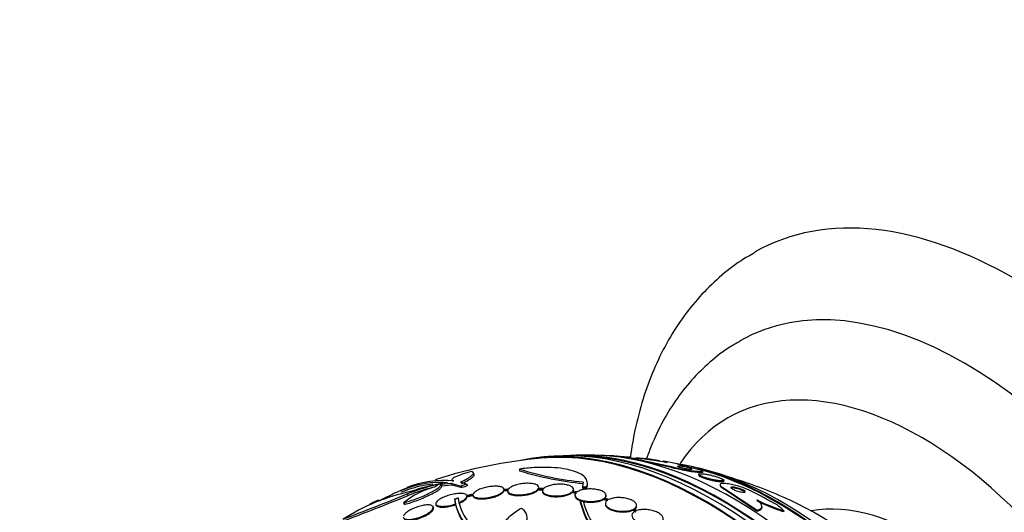
# Model space of a CAD drawing. Units: millimetres. Extents: x 0 to 835, y 0 to 1165.
# Drawn here: x 167 to 223, y 356 to 384 of the extents above; entities that cross this region are included whole.
import ezdxf
from ezdxf import colors
from ezdxf.entities.mleader import LeaderData, LeaderLine
from ezdxf.math import Vec2, Vec3

# ---------------------------------------------------------------- set-up
doc = ezdxf.new("R2010")
doc.units = ezdxf.units.MM
doc.layers.add('DV7_Défaut', color=7, linetype='Continuous')
doc.layers.add('Défaut', color=7, linetype='Continuous')

# ---------------------------------------------------------------- blocks, each defined once
blk = doc.blocks.new('_DOT')
at = {"color": 0}
blk.add_line((0, 0), (-1, 0), dxfattribs=at)
at = {"color": 0, "const_width": 0.333}
blk.add_lwpolyline([(-0.1665, 0, 1), (0.1665, 0, 1)], format="xyb", close=True, dxfattribs=at)
blk = doc.blocks.new('SE6')
at = {"layer": 'DV7_Défaut', "color": 7, "linetype": 'Continuous'}
for p, q in [((200.184, 358.99), (200.184, 358.989)), ((201.047, 358.919), (201.035, 358.955)), ((201.081, 358.944), (201.09, 358.913)), ((201.93, 358.831), (201.936, 358.785)), ((204.275, 358.337), (201.93, 358.831)), ((195.493, 358.201), (195.493, 358.111)), ((204.28, 358.289), (202.61, 358.64)), ((204.275, 358.337), (204.28, 358.289)), ((204.601, 358.514), (205.8, 358.197)), ((191.594, 357.568), (191.646, 357.478)), ((192.876, 357.921), (192.823, 358.012)), ((205.841, 357.897), (205.846, 357.848)), ((206.071, 358.03), (206.066, 358.08)), ((207.294, 357.515), (207.289, 357.563)), ((190.959, 357.336), (191.537, 357.394)), ((190.959, 357.336), (191.011, 357.246)), ((191.011, 357.246), (191.59, 357.303)), ((191.537, 357.394), (191.59, 357.303)), ((191.537, 357.394), (192.133, 357.226)), ((191.59, 357.303), (192.186, 357.133)), ((192.436, 357.336), (192.09, 357.448)), ((192.133, 357.226), (192.186, 357.133)), ((192.436, 357.336), (192.49, 357.244)), ((194.596, 356.983), (194.823, 357.003)), ((194.845, 357.04), (194.604, 357.019)), ((194.604, 356.981), (194.604, 357.024)), ((196.579, 357.058), (196.579, 357.016)), ((196.579, 357.058), (196.854, 357.05)), ((196.579, 357.016), (196.854, 357.008)), ((196.889, 357.087), (196.601, 357.095)), ((196.612, 357.104), (196.612, 357.146)), ((198.614, 356.994), (198.614, 357.036)), ((199.176, 357.458), (199.138, 357.19)), ((199.138, 357.19), (199.138, 357.105)), ((199.369, 357.175), (199.369, 357.091)), ((199.418, 357.296), (199.418, 357.38)), ((207.077, 357.29), (207.082, 357.242)), ((207.355, 357.069), (207.36, 357.02)), ((207.355, 357.069), (209.211, 355.832)), ((207.36, 357.02), (209.216, 355.782)), ((189.017, 356.768), (189.068, 356.679)), ((191.76, 356.481), (191.76, 356.437)), ((191.76, 356.437), (191.799, 356.192)), ((192.812, 356.757), (192.451, 356.683)), ((192.459, 356.651), (192.804, 356.722)), ((192.459, 356.607), (192.804, 356.678)), ((192.804, 356.716), (192.804, 356.672)), ((194.596, 356.983), (194.596, 356.94)), ((194.596, 356.94), (194.823, 356.96)), ((194.812, 356.953), (194.812, 356.91)), ((196.814, 356.95), (196.814, 356.907)), ((198.536, 356.895), (198.536, 356.853)), ((198.536, 356.895), (198.778, 356.857)), ((198.536, 356.853), (198.778, 356.815)), ((198.826, 356.892), (198.572, 356.932)), ((198.693, 356.704), (198.693, 356.662)), ((200.354, 356.499), (200.354, 356.457)), ((200.354, 356.499), (200.601, 356.424)), ((200.354, 356.457), (200.601, 356.383)), ((200.661, 356.456), (200.403, 356.534)), ((200.493, 356.65), (200.493, 356.691)), ((188.805, 356.253), (188.857, 356.164)), ((190.525, 356.001), (190.498, 356.048)), ((190.659, 356.212), (190.659, 356.166)), ((191.799, 356.148), (191.799, 356.192)), ((199.001, 356.387), (199.001, 356.304)), ((200.452, 356.217), (200.452, 356.175)), ((202.036, 355.87), (202.036, 355.828)), ((202.036, 355.87), (202.212, 355.786)), ((202.282, 355.813), (202.097, 355.901)), ((202.252, 356.071), (202.252, 356.113)), ((209.494, 356.03), (209.488, 356.08)), ((202.036, 355.828), (202.212, 355.745)), ((209.211, 355.832), (209.216, 355.782))]:
    blk.add_line(p, q, dxfattribs=at)
for centre, radius, start, end in [((199.352, 330.454), 28.5, 95.2291, 107.8449), ((199.352, 330.454), 28.55, 93.5036, 95.2754), ((199.352, 330.454), 28.55, 89.0173, 91.8436), ((199.352, 330.454), 28.55, 86.645, 88.2484), ((199.352, 330.454), 28.5, 84.9858, 86.0474), ((201.104, 343.963), 14.891, 78.6912, 86.8193), ((199.352, 330.454), 28.55, 82.6805, 84.2127), ((200.838, 375.192), 17.811, 252.5363, 264.6467), ((199.352, 330.454), 28.55, 76.6564, 78.3236), ((200.861, 375.334), 18.04, 252.6888, 264.6421), ((199.352, 330.454), 28.5, 66.49, 73.1572), ((199.352, 330.454), 28.6, 111.2982, 112.081), ((191.765, 352.697), 4.627, 104.1926, 129.7709), ((191.177, 351.613), 5.937, 84.9662, 111.5636), ((192.742, 347.668), 9.832, 101.0002, 112.2629), ((192.776, 347.607), 9.8, 103.5826, 112.2342), ((192.78, 346.892), 10.63, 97.7709, 109.6621), ((196.447, 347.495), 11.3, 119.5981, 120.9785), ((191.572, 345.53), 11.617, 101.7664, 122.5745), ((133.622, 492.785), 146.865, 290.60919, 292.15901), ((132.495, 495.927), 150.301, 290.59632, 292.11083), ((172.005, 285.678), 80.227, 61.43462, 62.63675), ((215.08, 368.653), 13.569, 244.3246, 251.532), ((199.352, 330.454), 28.6, 115.3041, 115.9659), ((193.574, 342.277), 15.438, 114.4174, 115.8317), ((196.249, 337.721), 20.702, 115.4123, 116.0192), ((196.044, 357.39), 4.423, 196.3089, 228.6752), ((203.757, 357.569), 4.901, 193.9622, 217.0327), ((203.756, 357.488), 4.9, 193.9837, 217.0424), ((215.053, 368.504), 13.466, 244.2666, 251.0861)]:
    blk.add_arc(centre, radius, start, end, dxfattribs=at)
for centre, major_axis, ratio, start_param, end_param in [((224.036, 344.706), (-15, 25.981), 0.57735, 3.141287, 6.281463), ((221.207, 343.073), (-13, 22.517), 0.57735, 3.145016, 6.283455), ((218.732, 341.644), (11.25, -19.486), 0.57735, 0, 3.425666), ((206.246, 334.435), (13.417, -23.239), 0.57735, 0.180825, 2.960768), ((206.246, 334.435), (13.39, -23.192), 0.57735, 0.26037, 2.881222), ((206.706, 334.7), (13.294, -23.026), 0.57735, 0.280237, 2.861356), ((207.13, 334.945), (13.173, -22.816), 0.57735, 0.274513, 2.86708), ((207.13, 334.945), (13.146, -22.769), 0.57735, 0.342208, 2.799385), ((207.837, 335.353), (12.953, -22.435), 0.57735, 0.333705, 2.807888), ((196.945, 351.242), (15.36, 1.779), 0.489619, 0.993285, 1.051001), ((210.312, 336.782), (11.988, -20.764), 0.57735, 0.474764, 2.701182), ((210.312, 336.782), (-11.958, 20.712), 0.57735, 4.79396, 5.769067), ((210.665, 336.986), (11.823, -20.477), 0.57735, 0.498917, 2.642675), ((202.069, 332.023), (-13.566, 23.496), 0.937964, 6.11281, 6.125479), ((202.069, 332.023), (-13.513, 23.405), 0.937965, 6.112138, 6.124858), ((212.58, 338.092), (10.75, -18.62), 0.57735, 0.662755, 2.478838), ((218.52, 341.521), (7.875, -13.64), 0.57735, 0.196525, 2.945067), ((200.954, 331.379), (-14.254, 24.689), 0.588158, -0.044853, -0.033407), ((196.945, 351.242), (15.36, 1.779), 0.489619, 0.395818, 0.454076), ((210.345, 356.704), (1.986, 0.23), 0.489619, -1.454163, -1.406315)]:
    blk.add_ellipse(centre, major_axis=major_axis, ratio=ratio, start_param=start_param, end_param=end_param, dxfattribs=at)
for points, knots in [([(209.08, 370.684), (208.787, 370.521), (208.108, 370.139), (207.007, 369.271), (205.873, 368.159), (204.856, 366.887), (203.97, 365.477), (203.217, 363.929), (202.604, 362.25), (202.167, 360.571), (201.968, 359.438), (201.895, 358.924)], [0, 0, 0, 0, 0.0667999, 0.1821713, 0.2976333, 0.4140226, 0.5320459, 0.6521952, 0.774677, 0.8993839, 1, 1, 1, 1]), ([(208.215, 365.565), (208.012, 365.456), (207.434, 365.142), (206.465, 364.38), (205.409, 363.344), (204.473, 362.148), (203.669, 360.816), (203.143, 359.665), (202.884, 358.963), (202.816, 358.771)], [0, 0, 0, 0, 0.0723743, 0.2421389, 0.4119066, 0.5830782, 0.7568588, 0.9340577, 1, 1, 1, 1]), ([(200.979, 358.956), (200.952, 358.957), (200.917, 358.959), (200.876, 358.96), (200.835, 358.962), (200.788, 358.964), (200.737, 358.966), (200.687, 358.968), (200.631, 358.97), (200.577, 358.972), (200.525, 358.975), (200.473, 358.977), (200.425, 358.979), (200.382, 358.981), (200.341, 358.983), (200.307, 358.984), (200.275, 358.986), (200.249, 358.987), (200.229, 358.988), (200.209, 358.989), (200.196, 358.99), (200.189, 358.991), (200.185, 358.991), (200.183, 358.991), (200.183, 358.992)], [0, 0, 0, 0, 0.1492933, 0.1492933, 0.1492933, 0.2984953, 0.2984953, 0.2984953, 0.4484922, 0.4484922, 0.4484922, 0.588839, 0.588839, 0.588839, 0.7142794, 0.7142794, 0.7142794, 0.8281584, 0.8281584, 0.8281584, 0.9382462, 0.9382462, 0.9382462, 1, 1, 1, 1]), ([(201.036, 358.954), (201.036, 358.954), (201.035, 358.954), (201.035, 358.954), (201.033, 358.954), (201.023, 358.955), (201.008, 358.955), (201, 358.955), (200.99, 358.956), (200.979, 358.956)], [0, 0, 0, 0, 0.0930207, 0.0930207, 0.0930207, 0.6879973, 0.6879973, 0.6879973, 1, 1, 1, 1]), ([(201.091, 358.915), (201.087, 358.916), (201.082, 358.916), (201.077, 358.916), (201.068, 358.917), (201.058, 358.918), (201.048, 358.919)], [0, 0, 0, 0, 0.326959, 0.326959, 0.326959, 1, 1, 1, 1]), ([(201.864, 358.883), (201.833, 358.884), (201.794, 358.887), (201.75, 358.889), (201.705, 358.892), (201.655, 358.895), (201.602, 358.899), (201.549, 358.902), (201.493, 358.906), (201.437, 358.911), (201.386, 358.914), (201.335, 358.919), (201.288, 358.922), (201.247, 358.926), (201.209, 358.929), (201.178, 358.932), (201.15, 358.935), (201.127, 358.938), (201.111, 358.94), (201.095, 358.942), (201.085, 358.943), (201.082, 358.944), (201.081, 358.945), (201.08, 358.945), (201.08, 358.945)], [0, 0, 0, 0, 0.15645, 0.15645, 0.15645, 0.312834, 0.312834, 0.312834, 0.469494, 0.469494, 0.469494, 0.614681, 0.614681, 0.614681, 0.743143, 0.743143, 0.743143, 0.859327, 0.859327, 0.859327, 0.972047, 0.972047, 0.972047, 1, 1, 1, 1]), ([(201.091, 358.946), (201.101, 358.947), (201.118, 358.946), (201.141, 358.945), (201.167, 358.944), (201.2, 358.943), (201.237, 358.941), (201.278, 358.938), (201.325, 358.935), (201.375, 358.932), (201.426, 358.928), (201.482, 358.924), (201.538, 358.92), (201.591, 358.916), (201.645, 358.912), (201.695, 358.907), (201.739, 358.904), (201.782, 358.9), (201.817, 358.896), (201.849, 358.893), (201.876, 358.891), (201.896, 358.888), (201.915, 358.886), (201.929, 358.885), (201.936, 358.883)], [0, 0, 0, 0, 0.1169, 0.1169, 0.1169, 0.246277, 0.246277, 0.246277, 0.386644, 0.386644, 0.386644, 0.530731, 0.530731, 0.530731, 0.667449, 0.667449, 0.667449, 0.78914, 0.78914, 0.78914, 0.8974, 0.8974, 0.8974, 1, 1, 1, 1]), ([(201.941, 358.882), (201.941, 358.881), (201.94, 358.881), (201.937, 358.881), (201.931, 358.881), (201.918, 358.881), (201.899, 358.881), (201.889, 358.882), (201.877, 358.882), (201.864, 358.883)], [0, 0, 0, 0, 0.225679, 0.225679, 0.225679, 0.736216, 0.736216, 0.736216, 1, 1, 1, 1]), ([(203.018, 358.768), (203.018, 358.767), (203.015, 358.768), (203.01, 358.768), (203.002, 358.769), (202.986, 358.77), (202.965, 358.773), (202.942, 358.775), (202.911, 358.778), (202.875, 358.782), (202.835, 358.786), (202.789, 358.791), (202.739, 358.797), (202.703, 358.801), (202.664, 358.805), (202.624, 358.81)], [0, 0, 0, 0, 0.119488, 0.119488, 0.119488, 0.32506, 0.32506, 0.32506, 0.556813, 0.556813, 0.556813, 0.813795, 0.813795, 0.813795, 1, 1, 1, 1]), ([(203.59, 358.671), (203.59, 358.672), (203.587, 358.674), (203.582, 358.675), (203.573, 358.678), (203.557, 358.682), (203.535, 358.686), (203.511, 358.691), (203.478, 358.697), (203.441, 358.703), (203.4, 358.71), (203.351, 358.717), (203.299, 358.725), (203.247, 358.733), (203.19, 358.741), (203.132, 358.749)], [0, 0, 0, 0, 0.108242, 0.108242, 0.108242, 0.297431, 0.297431, 0.297431, 0.51467, 0.51467, 0.51467, 0.758017, 0.758017, 0.758017, 1, 1, 1, 1]), ([(199.369, 357.175), (199.415, 357.276), (199.428, 357.373), (199.393, 357.559), (199.345, 357.649), (199.19, 357.812), (199.085, 357.887), (198.818, 358.022), (198.658, 358.081), (198.295, 358.179), (198.087, 358.219), (197.638, 358.276), (197.397, 358.294), (197.012, 358.303), (196.878, 358.304), (196.609, 358.299), (196.474, 358.293), (196.061, 358.269), (195.778, 358.241), (195.493, 358.201)], [0, 0, 0, 0, 0.125, 0.125, 0.25, 0.25, 0.375, 0.375, 0.5, 0.5, 0.625, 0.625, 0.75, 0.75, 0.8125, 0.8125, 0.875, 0.875, 1, 1, 1, 1]), ([(204.024, 358.564), (203.949, 358.585), (203.891, 358.602), (203.802, 358.629), (203.772, 358.64), (203.747, 358.651), (203.742, 358.655), (203.742, 358.657)], [0, 0, 0, 0, 0.38773, 0.38773, 0.77546, 0.77546, 1, 1, 1, 1]), ([(206.066, 358.077), (206.067, 358.07), (206.059, 358.063), (206.044, 358.059), (206.02, 358.051), (205.975, 358.048), (205.914, 358.049), (205.848, 358.05), (205.759, 358.057), (205.656, 358.067), (205.551, 358.078), (205.426, 358.095), (205.293, 358.116), (205.168, 358.135), (205.032, 358.159), (204.898, 358.186), (204.781, 358.209), (204.662, 358.235), (204.555, 358.261), (204.46, 358.284), (204.372, 358.308), (204.297, 358.33), (204.29, 358.333), (204.282, 358.335), (204.275, 358.337)], [0, 0, 0, 0, 0.091677, 0.091677, 0.091677, 0.24035, 0.24035, 0.24035, 0.404272, 0.404272, 0.404272, 0.572975, 0.572975, 0.572975, 0.730826, 0.730826, 0.730826, 0.868014, 0.868014, 0.868014, 0.987808, 0.987808, 0.987808, 1, 1, 1, 1]), ([(206.072, 358.027), (206.072, 358.02), (206.066, 358.014), (206.052, 358.009), (206.029, 358.002), (205.986, 357.999), (205.927, 357.999), (205.861, 358), (205.774, 358.006), (205.672, 358.017), (205.568, 358.028), (205.444, 358.044), (205.311, 358.065), (205.187, 358.084), (205.05, 358.108), (204.915, 358.135), (204.798, 358.158), (204.678, 358.184), (204.57, 358.21), (204.475, 358.233), (204.385, 358.257), (204.31, 358.28), (204.3, 358.283), (204.29, 358.286), (204.28, 358.289)], [0, 0, 0, 0, 0.08701, 0.08701, 0.08701, 0.235158, 0.235158, 0.235158, 0.398817, 0.398817, 0.398817, 0.567747, 0.567747, 0.567747, 0.726257, 0.726257, 0.726257, 0.864121, 0.864121, 0.864121, 0.984249, 0.984249, 0.984249, 1, 1, 1, 1]), ([(204.623, 358.364), (204.624, 358.362), (204.624, 358.361), (204.625, 358.359), (204.63, 358.353), (204.645, 358.345), (204.669, 358.335), (204.69, 358.327), (204.719, 358.317), (204.753, 358.307), (204.783, 358.298), (204.818, 358.289), (204.855, 358.28), (204.891, 358.272), (204.93, 358.263), (204.969, 358.255), (205.009, 358.247), (205.051, 358.239), (205.09, 358.233), (205.134, 358.225), (205.176, 358.219), (205.214, 358.213), (205.257, 358.208), (205.296, 358.203), (205.328, 358.201), (205.349, 358.199), (205.367, 358.198), (205.383, 358.198)], [0, 0, 0, 0, 0.033582, 0.033582, 0.033582, 0.180112, 0.180112, 0.180112, 0.306119, 0.306119, 0.306119, 0.417987, 0.417987, 0.417987, 0.526549, 0.526549, 0.526549, 0.640987, 0.640987, 0.640987, 0.767958, 0.767958, 0.767958, 0.911062, 0.911062, 0.911062, 1, 1, 1, 1]), ([(205.383, 358.198), (205.41, 358.197), (205.429, 358.199), (205.439, 358.202), (205.449, 358.206), (205.449, 358.211), (205.439, 358.219), (205.429, 358.226), (205.41, 358.235), (205.382, 358.245), (205.358, 358.253), (205.327, 358.263), (205.292, 358.272), (205.26, 358.281), (205.223, 358.29), (205.186, 358.299), (205.149, 358.307), (205.109, 358.316), (205.071, 358.324), (205.029, 358.332), (204.987, 358.339), (204.948, 358.346), (204.904, 358.353), (204.863, 358.36), (204.825, 358.364), (204.783, 358.37), (204.746, 358.373), (204.716, 358.375), (204.683, 358.377), (204.657, 358.376), (204.642, 358.374)], [0, 0, 0, 0, 0.115486, 0.115486, 0.115486, 0.231647, 0.231647, 0.231647, 0.336465, 0.336465, 0.336465, 0.426281, 0.426281, 0.426281, 0.507363, 0.507363, 0.507363, 0.587971, 0.587971, 0.587971, 0.674628, 0.674628, 0.674628, 0.771832, 0.771832, 0.771832, 0.881308, 0.881308, 0.881308, 1, 1, 1, 1]), ([(205.8, 358.197), (205.811, 358.194), (205.821, 358.19), (205.832, 358.187), (205.895, 358.167), (205.947, 358.148), (205.985, 358.132), (206.024, 358.115), (206.05, 358.1), (206.06, 358.088)], [0, 0, 0, 0, 0.072737, 0.072737, 0.072737, 0.524232, 0.524232, 0.524232, 1, 1, 1, 1]), ([(192.736, 358.057), (192.639, 358.033), (192.543, 358.009), (192.357, 357.956), (192.266, 357.929), (192.014, 357.845), (191.868, 357.788), (191.66, 357.683), (191.6, 357.635), (191.579, 357.564), (191.617, 357.539), (191.698, 357.527)], [0, 0, 0, 0, 0.125, 0.125, 0.25, 0.25, 0.5, 0.5, 0.75, 0.75, 1, 1, 1, 1]), ([(192.09, 357.448), (192.252, 357.526), (192.388, 357.599), (192.557, 357.701), (192.607, 357.734), (192.691, 357.795), (192.726, 357.823), (192.81, 357.903), (192.837, 357.948), (192.831, 358.017), (192.798, 358.042), (192.736, 358.057)], [0, 0, 0, 0, 0.25, 0.25, 0.375, 0.375, 0.5, 0.5, 0.75, 0.75, 1, 1, 1, 1]), ([(192.143, 357.356), (192.305, 357.434), (192.441, 357.507), (192.61, 357.609), (192.66, 357.642), (192.744, 357.703), (192.779, 357.732), (192.863, 357.811), (192.89, 357.857), (192.886, 357.9), (192.883, 357.908), (192.879, 357.915)], [0, 0, 0, 0, 0.308453, 0.308453, 0.462679, 0.462679, 0.616906, 0.616906, 0.925358, 0.925358, 1, 1, 1, 1]), ([(206.662, 357.592), (206.753, 357.573), (206.84, 357.557), (206.917, 357.546), (206.993, 357.535), (207.062, 357.528), (207.119, 357.525), (207.178, 357.522), (207.225, 357.524), (207.254, 357.532), (207.282, 357.539), (207.295, 357.551), (207.287, 357.568), (207.28, 357.583), (207.257, 357.603), (207.218, 357.625), (207.185, 357.644), (207.138, 357.665), (207.084, 357.687), (207.034, 357.707), (206.975, 357.728), (206.913, 357.749), (206.851, 357.769), (206.784, 357.789), (206.717, 357.807), (206.645, 357.827), (206.571, 357.846), (206.5, 357.862), (206.421, 357.88), (206.343, 357.895), (206.273, 357.907), (206.194, 357.92), (206.121, 357.929), (206.06, 357.934), (205.994, 357.94), (205.94, 357.94), (205.902, 357.935), (205.865, 357.93), (205.843, 357.919), (205.841, 357.904), (205.839, 357.89), (205.853, 357.872), (205.885, 357.85), (205.912, 357.831), (205.954, 357.81), (206.005, 357.787), (206.052, 357.767), (206.108, 357.746), (206.168, 357.725), (206.228, 357.705), (206.293, 357.685), (206.359, 357.667), (206.429, 357.647), (206.502, 357.628), (206.572, 357.612), (206.603, 357.605), (206.633, 357.598), (206.662, 357.592)], [0, 0, 0, 0, 0.061817, 0.061817, 0.061817, 0.123428, 0.123428, 0.123428, 0.188565, 0.188565, 0.188565, 0.252032, 0.252032, 0.252032, 0.308458, 0.308458, 0.308458, 0.356975, 0.356975, 0.356975, 0.40118, 0.40118, 0.40118, 0.445476, 0.445476, 0.445476, 0.493298, 0.493298, 0.493298, 0.54695, 0.54695, 0.54695, 0.607117, 0.607117, 0.607117, 0.671795, 0.671795, 0.671795, 0.735951, 0.735951, 0.735951, 0.79402, 0.79402, 0.79402, 0.844208, 0.844208, 0.844208, 0.889277, 0.889277, 0.889277, 0.933392, 0.933392, 0.933392, 0.980043, 0.980043, 0.980043, 1, 1, 1, 1]), ([(205.846, 357.85), (205.847, 357.848), (205.847, 357.845), (205.849, 357.842), (205.856, 357.826), (205.879, 357.807), (205.918, 357.784), (205.951, 357.765), (205.998, 357.743), (206.052, 357.721), (206.103, 357.701), (206.162, 357.68), (206.224, 357.66), (206.287, 357.64), (206.354, 357.62), (206.422, 357.602), (206.494, 357.583), (206.568, 357.565), (206.639, 357.549), (206.718, 357.532), (206.796, 357.517), (206.866, 357.506), (206.944, 357.493), (207.016, 357.484), (207.077, 357.479), (207.118, 357.475), (207.155, 357.474), (207.186, 357.474)], [0, 0, 0, 0, 0.025478, 0.025478, 0.025478, 0.163518, 0.163518, 0.163518, 0.28302, 0.28302, 0.28302, 0.392661, 0.392661, 0.392661, 0.502563, 0.502563, 0.502563, 0.620713, 0.620713, 0.620713, 0.752639, 0.752639, 0.752639, 0.900313, 0.900313, 0.900313, 1, 1, 1, 1]), ([(187.414, 356.377), (187.625, 356.496), (187.833, 356.605), (188.244, 356.804), (188.446, 356.894), (188.846, 357.056), (189.043, 357.127), (190.007, 357.429), (190.706, 357.507), (191.343, 357.425)], [0, 0, 0, 0, 0.142935, 0.142935, 0.2857791, 0.2857791, 0.4286233, 0.4286233, 1, 1, 1, 1]), ([(188.679, 356.881), (188.688, 356.884), (188.696, 356.887), (188.904, 356.971), (189.102, 357.042), (189.718, 357.234), (190.119, 357.316), (190.499, 357.349)], [0, 0, 0, 0, 0.012878, 0.012878, 0.321631, 0.321631, 1, 1, 1, 1]), ([(188.805, 356.253), (188.927, 356.287), (189.053, 356.326), (189.313, 356.412), (189.447, 356.459), (189.708, 356.559), (189.839, 356.612), (190.087, 356.72), (190.204, 356.774), (190.422, 356.884), (190.52, 356.937), (190.69, 357.039), (190.762, 357.087), (190.874, 357.175), (190.915, 357.216), (190.962, 357.284), (190.969, 357.313), (190.959, 357.336)], [0, 0, 0, 0, 0.125, 0.125, 0.25, 0.25, 0.375, 0.375, 0.5, 0.5, 0.625, 0.625, 0.75, 0.75, 0.875, 0.875, 1, 1, 1, 1]), ([(188.857, 356.164), (188.979, 356.197), (189.105, 356.236), (189.365, 356.321), (189.499, 356.369), (189.76, 356.468), (189.891, 356.522), (190.139, 356.629), (190.256, 356.683), (190.474, 356.793), (190.572, 356.846), (190.742, 356.948), (190.815, 356.997), (190.926, 357.085), (190.967, 357.125), (191.014, 357.194), (191.021, 357.223), (191.011, 357.246)], [0, 0, 0, 0, 0.125, 0.125, 0.25, 0.25, 0.375, 0.375, 0.5, 0.5, 0.625, 0.625, 0.75, 0.75, 0.875, 0.875, 1, 1, 1, 1]), ([(194.604, 357.019), (194.606, 357.055), (194.589, 357.089), (194.555, 357.117), (194.521, 357.145), (194.469, 357.168), (194.404, 357.184), (194.337, 357.201), (194.254, 357.211), (194.161, 357.214), (194.069, 357.217), (193.965, 357.212), (193.857, 357.2), (193.754, 357.188), (193.645, 357.169), (193.54, 357.144), (193.442, 357.121), (193.344, 357.092), (193.256, 357.059), (193.173, 357.029), (193.096, 356.994), (193.032, 356.959), (192.969, 356.924), (192.917, 356.887), (192.879, 356.852), (192.845, 356.819), (192.823, 356.787), (192.812, 356.757)], [0, 0, 0, 0, 0.118127, 0.118127, 0.118127, 0.236144, 0.236144, 0.236144, 0.357418, 0.357418, 0.357418, 0.478345, 0.478345, 0.478345, 0.594269, 0.594269, 0.594269, 0.703079, 0.703079, 0.703079, 0.80636, 0.80636, 0.80636, 0.907974, 0.907974, 0.907974, 1, 1, 1, 1]), ([(194.823, 357.003), (194.807, 356.965), (194.809, 356.927), (194.828, 356.893), (194.848, 356.859), (194.886, 356.828), (194.939, 356.803), (194.992, 356.776), (195.063, 356.755), (195.145, 356.74), (195.227, 356.725), (195.322, 356.717), (195.423, 356.716), (195.521, 356.714), (195.627, 356.72), (195.732, 356.732), (195.832, 356.744), (195.933, 356.761), (196.028, 356.784), (196.119, 356.806), (196.206, 356.834), (196.281, 356.864), (196.356, 356.893), (196.421, 356.927), (196.472, 356.961), (196.52, 356.993), (196.556, 357.026), (196.579, 357.058)], [0, 0, 0, 0, 0.116869, 0.116869, 0.116869, 0.233725, 0.233725, 0.233725, 0.35257, 0.35257, 0.35257, 0.470627, 0.470627, 0.470627, 0.584806, 0.584806, 0.584806, 0.693965, 0.693965, 0.693965, 0.799364, 0.799364, 0.799364, 0.903724, 0.903724, 0.903724, 1, 1, 1, 1]), ([(194.812, 356.909), (194.812, 356.888), (194.818, 356.869), (194.828, 356.85), (194.848, 356.817), (194.886, 356.786), (194.939, 356.76), (194.992, 356.734), (195.063, 356.712), (195.145, 356.698), (195.227, 356.683), (195.323, 356.674), (195.424, 356.673), (195.521, 356.672), (195.627, 356.678), (195.732, 356.69), (195.832, 356.701), (195.934, 356.719), (196.028, 356.742), (196.119, 356.764), (196.206, 356.791), (196.282, 356.821), (196.356, 356.851), (196.421, 356.885), (196.472, 356.919), (196.52, 356.95), (196.556, 356.983), (196.579, 357.016)], [0, 0, 0, 0, 0.067346, 0.067346, 0.067346, 0.190779, 0.190779, 0.190779, 0.316322, 0.316322, 0.316322, 0.441029, 0.441029, 0.441029, 0.561621, 0.561621, 0.561621, 0.676893, 0.676893, 0.676893, 0.788181, 0.788181, 0.788181, 0.89837, 0.89837, 0.89837, 1, 1, 1, 1]), ([(196.601, 357.095), (196.617, 357.134), (196.616, 357.172), (196.596, 357.206), (196.577, 357.24), (196.539, 357.271), (196.487, 357.297), (196.433, 357.323), (196.363, 357.344), (196.28, 357.359), (196.199, 357.373), (196.104, 357.382), (196.003, 357.383), (195.905, 357.384), (195.799, 357.378), (195.694, 357.366), (195.594, 357.354), (195.492, 357.336), (195.398, 357.313), (195.306, 357.291), (195.219, 357.264), (195.144, 357.234), (195.069, 357.205), (195.004, 357.172), (194.953, 357.138), (194.905, 357.106), (194.868, 357.073), (194.845, 357.04)], [0, 0, 0, 0, 0.116577, 0.116577, 0.116577, 0.233134, 0.233134, 0.233134, 0.35179, 0.35179, 0.35179, 0.469875, 0.469875, 0.469875, 0.584161, 0.584161, 0.584161, 0.693299, 0.693299, 0.693299, 0.798489, 0.798489, 0.798489, 0.902569, 0.902569, 0.902569, 1, 1, 1, 1]), ([(196.854, 357.05), (196.823, 357.012), (196.81, 356.972), (196.815, 356.933), (196.82, 356.895), (196.843, 356.857), (196.883, 356.823), (196.922, 356.789), (196.98, 356.758), (197.051, 356.733), (197.121, 356.707), (197.206, 356.687), (197.299, 356.673), (197.389, 356.66), (197.49, 356.652), (197.592, 356.652), (197.691, 356.652), (197.794, 356.658), (197.892, 356.67), (197.988, 356.682), (198.083, 356.7), (198.167, 356.723), (198.252, 356.745), (198.328, 356.773), (198.392, 356.803), (198.451, 356.832), (198.5, 356.863), (198.536, 356.895)], [0, 0, 0, 0, 0.116012, 0.116012, 0.116012, 0.232107, 0.232107, 0.232107, 0.349198, 0.349198, 0.349198, 0.465206, 0.465206, 0.465206, 0.578175, 0.578175, 0.578175, 0.687624, 0.687624, 0.687624, 0.794677, 0.794677, 0.794677, 0.901382, 0.901382, 0.901382, 1, 1, 1, 1]), ([(198.572, 356.932), (198.603, 356.971), (198.617, 357.011), (198.613, 357.049), (198.609, 357.088), (198.587, 357.125), (198.549, 357.159), (198.51, 357.193), (198.453, 357.225), (198.383, 357.25), (198.314, 357.276), (198.23, 357.297), (198.137, 357.31), (198.047, 357.324), (197.946, 357.331), (197.844, 357.332), (197.746, 357.333), (197.642, 357.327), (197.544, 357.315), (197.448, 357.303), (197.353, 357.286), (197.268, 357.263), (197.183, 357.241), (197.106, 357.214), (197.042, 357.184), (196.978, 357.154), (196.926, 357.121), (196.889, 357.087)], [0, 0, 0, 0, 0.11516, 0.11516, 0.11516, 0.230397, 0.230397, 0.230397, 0.346745, 0.346745, 0.346745, 0.462189, 0.462189, 0.462189, 0.574664, 0.574664, 0.574664, 0.68354, 0.68354, 0.68354, 0.789887, 0.789887, 0.789887, 0.895812, 0.895812, 0.895812, 1, 1, 1, 1]), ([(200.403, 356.534), (200.447, 356.571), (200.476, 356.611), (200.488, 356.652), (200.499, 356.693), (200.492, 356.736), (200.468, 356.776), (200.444, 356.816), (200.401, 356.856), (200.344, 356.891), (200.288, 356.926), (200.215, 356.957), (200.132, 356.983), (200.052, 357.007), (199.959, 357.027), (199.861, 357.04), (199.766, 357.053), (199.665, 357.059), (199.565, 357.058), (199.466, 357.058), (199.367, 357.051), (199.275, 357.038), (199.183, 357.024), (199.096, 357.005), (199.02, 356.98), (198.944, 356.955), (198.877, 356.925), (198.826, 356.892)], [0, 0, 0, 0, 0.114182, 0.114182, 0.114182, 0.22856, 0.22856, 0.22856, 0.343235, 0.343235, 0.343235, 0.456651, 0.456651, 0.456651, 0.567656, 0.567656, 0.567656, 0.67624, 0.67624, 0.67624, 0.783483, 0.783483, 0.783483, 0.890995, 0.890995, 0.890995, 1, 1, 1, 1]), ([(208.88, 356.928), (208.818, 356.96), (208.746, 356.994), (208.671, 357.026), (208.582, 357.063), (208.485, 357.101), (208.387, 357.135), (208.282, 357.172), (208.174, 357.206), (208.07, 357.235), (207.952, 357.268), (207.836, 357.297), (207.73, 357.319), (207.611, 357.343), (207.501, 357.36), (207.407, 357.369), (207.31, 357.377), (207.227, 357.377), (207.17, 357.366), (207.115, 357.356), (207.082, 357.336), (207.077, 357.308), (207.072, 357.283), (207.09, 357.25), (207.13, 357.213), (207.166, 357.18), (207.219, 357.143), (207.286, 357.105), (207.307, 357.093), (207.33, 357.081), (207.355, 357.069)], [0, 0, 0, 0, 0.078382, 0.078382, 0.078382, 0.170835, 0.170835, 0.170835, 0.269849, 0.269849, 0.269849, 0.3821, 0.3821, 0.3821, 0.507102, 0.507102, 0.507102, 0.638271, 0.638271, 0.638271, 0.7638, 0.7638, 0.7638, 0.874187, 0.874187, 0.874187, 0.969692, 0.969692, 0.969692, 1, 1, 1, 1]), ([(207.082, 357.246), (207.085, 357.222), (207.104, 357.193), (207.14, 357.161), (207.176, 357.128), (207.23, 357.091), (207.298, 357.053), (207.317, 357.042), (207.338, 357.031), (207.36, 357.02)], [0, 0, 0, 0, 0.436212, 0.436212, 0.436212, 0.873901, 0.873901, 0.873901, 1, 1, 1, 1]), ([(207.186, 357.474), (207.231, 357.475), (207.264, 357.48), (207.281, 357.49), (207.291, 357.495), (207.296, 357.502), (207.295, 357.51)], [0, 0, 0, 0, 0.638914, 0.638914, 0.638914, 1, 1, 1, 1]), ([(208.52, 356.921), (208.51, 356.933), (208.492, 356.948), (208.467, 356.963), (208.445, 356.977), (208.417, 356.992), (208.386, 357.006), (208.355, 357.021), (208.32, 357.035), (208.285, 357.049), (208.246, 357.064), (208.206, 357.078), (208.166, 357.091), (208.121, 357.105), (208.076, 357.117), (208.033, 357.128), (207.985, 357.14), (207.939, 357.149), (207.898, 357.156), (207.854, 357.163), (207.813, 357.167), (207.782, 357.167), (207.75, 357.167), (207.725, 357.163), (207.711, 357.156), (207.699, 357.149), (207.695, 357.138), (207.702, 357.125), (207.708, 357.113), (207.723, 357.099), (207.745, 357.083), (207.765, 357.07), (207.79, 357.055), (207.82, 357.04), (207.849, 357.026), (207.882, 357.011), (207.917, 356.997), (207.954, 356.983), (207.993, 356.969), (208.032, 356.956), (208.075, 356.942), (208.119, 356.929), (208.161, 356.918), (208.209, 356.905), (208.255, 356.895), (208.297, 356.887), (208.343, 356.878), (208.386, 356.873), (208.421, 356.871), (208.447, 356.869), (208.469, 356.869), (208.487, 356.872)], [0, 0, 0, 0, 0.055689, 0.055689, 0.055689, 0.105729, 0.105729, 0.105729, 0.15502, 0.15502, 0.15502, 0.20768, 0.20768, 0.20768, 0.2666, 0.2666, 0.2666, 0.333053, 0.333053, 0.333053, 0.405514, 0.405514, 0.405514, 0.478803, 0.478803, 0.478803, 0.546106, 0.546106, 0.546106, 0.604097, 0.604097, 0.604097, 0.655229, 0.655229, 0.655229, 0.704388, 0.704388, 0.704388, 0.755851, 0.755851, 0.755851, 0.812748, 0.812748, 0.812748, 0.876883, 0.876883, 0.876883, 0.94777, 0.94777, 0.94777, 1, 1, 1, 1]), ([(208.517, 356.88), (208.508, 356.889), (208.495, 356.899), (208.48, 356.909), (208.458, 356.923), (208.431, 356.937), (208.401, 356.952), (208.371, 356.967), (208.337, 356.981), (208.301, 356.995), (208.264, 357.01), (208.224, 357.024), (208.184, 357.037), (208.14, 357.051), (208.095, 357.064), (208.053, 357.075), (208.005, 357.087), (207.959, 357.097), (207.917, 357.104), (207.871, 357.112), (207.83, 357.116), (207.797, 357.117), (207.763, 357.118), (207.737, 357.115), (207.721, 357.108), (207.709, 357.103), (207.703, 357.096), (207.704, 357.086)], [0, 0, 0, 0, 0.07213, 0.07213, 0.07213, 0.170148, 0.170148, 0.170148, 0.265785, 0.265785, 0.265785, 0.367325, 0.367325, 0.367325, 0.480652, 0.480652, 0.480652, 0.608655, 0.608655, 0.608655, 0.749014, 0.749014, 0.749014, 0.892268, 0.892268, 0.892268, 1, 1, 1, 1]), ([(192.451, 356.683), (192.446, 356.696), (192.437, 356.709), (192.425, 356.72), (192.397, 356.746), (192.352, 356.767), (192.294, 356.781), (192.232, 356.796), (192.155, 356.803), (192.067, 356.801), (191.977, 356.8), (191.873, 356.791), (191.765, 356.773), (191.66, 356.756), (191.546, 356.73), (191.436, 356.698), (191.333, 356.668), (191.23, 356.632), (191.136, 356.592), (191.05, 356.555), (190.969, 356.515), (190.902, 356.475), (190.838, 356.436), (190.784, 356.397), (190.745, 356.359), (190.705, 356.321), (190.679, 356.285), (190.667, 356.252), (190.654, 356.217), (190.657, 356.185), (190.674, 356.159), (190.692, 356.13), (190.727, 356.107), (190.775, 356.09), (190.827, 356.071), (190.895, 356.06), (190.975, 356.056), (191.058, 356.052), (191.155, 356.057), (191.259, 356.069), (191.362, 356.081), (191.474, 356.102), (191.586, 356.13), (191.657, 356.148), (191.729, 356.169), (191.799, 356.192)], [0, 0, 0, 0, 0.029938, 0.029938, 0.029938, 0.101527, 0.101527, 0.101527, 0.177019, 0.177019, 0.177019, 0.254757, 0.254757, 0.254757, 0.330626, 0.330626, 0.330626, 0.401146, 0.401146, 0.401146, 0.465845, 0.465845, 0.465845, 0.527193, 0.527193, 0.527193, 0.588649, 0.588649, 0.588649, 0.653188, 0.653188, 0.653188, 0.722652, 0.722652, 0.722652, 0.797183, 0.797183, 0.797183, 0.874706, 0.874706, 0.874706, 0.951313, 0.951313, 0.951313, 1, 1, 1, 1]), ([(193.124, 354.153), (192.698, 354.582), (192.376, 354.991), (192.036, 355.575), (191.947, 355.764), (191.817, 356.132), (191.776, 356.311), (191.76, 356.481)], [0, 0, 0, 0, 0.5, 0.5, 0.75, 0.75, 1, 1, 1, 1]), ([(191.961, 356.542), (191.999, 356.113), (192.19, 355.644), (192.715, 354.886), (192.931, 354.623), (193.441, 354.088), (193.734, 353.816), (194.065, 353.54)], [0, 0, 0, 0, 0.5, 0.5, 0.75, 0.75, 1, 1, 1, 1]), ([(191.996, 356.266), (192.138, 356.327), (192.26, 356.397), (192.382, 356.499), (192.412, 356.532), (192.452, 356.595), (192.461, 356.625), (192.459, 356.651)], [0, 0, 0, 0, 0.5, 0.5, 0.75, 0.75, 1, 1, 1, 1]), ([(191.996, 356.223), (192.139, 356.284), (192.261, 356.354), (192.422, 356.489), (192.462, 356.554), (192.459, 356.607)], [0, 0, 0, 0, 0.5, 0.5, 1, 1, 1, 1]), ([(192.804, 356.722), (192.802, 356.685), (192.819, 356.652), (192.853, 356.624), (192.887, 356.596), (192.939, 356.573), (193.005, 356.557), (193.072, 356.54), (193.155, 356.53), (193.247, 356.527), (193.34, 356.524), (193.444, 356.528), (193.551, 356.54), (193.654, 356.552), (193.763, 356.57), (193.867, 356.595), (193.966, 356.618), (194.064, 356.647), (194.151, 356.679), (194.235, 356.709), (194.312, 356.744), (194.376, 356.78), (194.439, 356.815), (194.491, 356.852), (194.529, 356.888), (194.563, 356.92), (194.585, 356.953), (194.596, 356.983)], [0, 0, 0, 0, 0.118366, 0.118366, 0.118366, 0.236629, 0.236629, 0.236629, 0.358005, 0.358005, 0.358005, 0.478705, 0.478705, 0.478705, 0.594269, 0.594269, 0.594269, 0.702927, 0.702927, 0.702927, 0.806353, 0.806353, 0.806353, 0.908212, 0.908212, 0.908212, 1, 1, 1, 1]), ([(192.804, 356.678), (192.802, 356.642), (192.819, 356.608), (192.853, 356.581), (192.887, 356.553), (192.939, 356.53), (193.005, 356.514), (193.072, 356.497), (193.155, 356.486), (193.248, 356.484), (193.34, 356.481), (193.444, 356.485), (193.551, 356.497), (193.654, 356.509), (193.763, 356.527), (193.868, 356.552), (193.966, 356.575), (194.064, 356.604), (194.152, 356.636), (194.235, 356.667), (194.312, 356.701), (194.376, 356.737), (194.439, 356.772), (194.491, 356.809), (194.529, 356.845), (194.563, 356.877), (194.585, 356.91), (194.596, 356.94)], [0, 0, 0, 0, 0.118393, 0.118393, 0.118393, 0.236684, 0.236684, 0.236684, 0.3581, 0.3581, 0.3581, 0.478835, 0.478835, 0.478835, 0.594411, 0.594411, 0.594411, 0.703054, 0.703054, 0.703054, 0.806448, 0.806448, 0.806448, 0.908275, 0.908275, 0.908275, 1, 1, 1, 1]), ([(196.814, 356.907), (196.814, 356.901), (196.814, 356.896), (196.815, 356.891), (196.82, 356.853), (196.843, 356.815), (196.883, 356.781), (196.922, 356.747), (196.98, 356.716), (197.051, 356.691), (197.121, 356.665), (197.206, 356.645), (197.299, 356.631), (197.389, 356.618), (197.49, 356.611), (197.592, 356.61), (197.691, 356.61), (197.794, 356.616), (197.892, 356.628), (197.989, 356.64), (198.083, 356.658), (198.167, 356.681), (198.252, 356.703), (198.329, 356.731), (198.392, 356.761), (198.451, 356.79), (198.5, 356.821), (198.536, 356.853)], [0, 0, 0, 0, 0.017471, 0.017471, 0.017471, 0.146527, 0.146527, 0.146527, 0.276696, 0.276696, 0.276696, 0.405656, 0.405656, 0.405656, 0.531224, 0.531224, 0.531224, 0.652865, 0.652865, 0.652865, 0.771835, 0.771835, 0.771835, 0.890418, 0.890418, 0.890418, 1, 1, 1, 1]), ([(198.778, 356.857), (198.734, 356.82), (198.707, 356.779), (198.697, 356.738), (198.687, 356.697), (198.695, 356.655), (198.72, 356.615), (198.746, 356.574), (198.789, 356.535), (198.848, 356.5), (198.905, 356.465), (198.978, 356.434), (199.062, 356.409), (199.143, 356.384), (199.237, 356.365), (199.334, 356.353), (199.43, 356.34), (199.532, 356.335), (199.631, 356.336), (199.73, 356.337), (199.829, 356.344), (199.92, 356.358), (200.012, 356.372), (200.099, 356.392), (200.173, 356.417), (200.244, 356.44), (200.305, 356.468), (200.354, 356.499)], [0, 0, 0, 0, 0.115202, 0.115202, 0.115202, 0.2306, 0.2306, 0.2306, 0.346198, 0.346198, 0.346198, 0.460423, 0.460423, 0.460423, 0.572214, 0.572214, 0.572214, 0.681651, 0.681651, 0.681651, 0.789836, 0.789836, 0.789836, 0.898339, 0.898339, 0.898339, 1, 1, 1, 1]), ([(198.693, 356.662), (198.693, 356.632), (198.702, 356.602), (198.72, 356.573), (198.746, 356.533), (198.789, 356.493), (198.848, 356.458), (198.905, 356.424), (198.979, 356.393), (199.062, 356.367), (199.144, 356.343), (199.237, 356.323), (199.334, 356.311), (199.43, 356.299), (199.532, 356.293), (199.631, 356.294), (199.73, 356.295), (199.829, 356.303), (199.92, 356.317), (200.012, 356.33), (200.099, 356.351), (200.174, 356.375), (200.244, 356.399), (200.305, 356.427), (200.354, 356.457)], [0, 0, 0, 0, 0.0981272, 0.0981272, 0.0981272, 0.2336496, 0.2336496, 0.2336496, 0.3675555, 0.3675555, 0.3675555, 0.4985981, 0.4985981, 0.4985981, 0.6268714, 0.6268714, 0.6268714, 0.7536733, 0.7536733, 0.7536733, 0.880849, 0.880849, 0.880849, 1, 1, 1, 1]), ([(200.437, 356.525), (200.463, 356.553), (200.48, 356.582), (200.488, 356.611), (200.491, 356.623), (200.493, 356.636), (200.493, 356.649)], [0, 0, 0, 0, 0.695716, 0.695716, 0.695716, 1, 1, 1, 1]), ([(200.601, 356.424), (200.545, 356.39), (200.503, 356.351), (200.478, 356.309), (200.454, 356.267), (200.447, 356.222), (200.457, 356.177), (200.468, 356.132), (200.496, 356.086), (200.541, 356.043), (200.585, 356), (200.645, 355.959), (200.717, 355.924), (200.788, 355.889), (200.873, 355.858), (200.963, 355.833), (201.053, 355.81), (201.151, 355.792), (201.25, 355.781), (201.348, 355.77), (201.45, 355.767), (201.546, 355.77), (201.643, 355.774), (201.737, 355.785), (201.822, 355.803), (201.902, 355.819), (201.975, 355.842), (202.036, 355.87)], [0, 0, 0, 0, 0.114352, 0.114352, 0.114352, 0.229095, 0.229095, 0.229095, 0.343393, 0.343393, 0.343393, 0.456085, 0.456085, 0.456085, 0.566848, 0.566848, 0.566848, 0.676226, 0.676226, 0.676226, 0.78533, 0.78533, 0.78533, 0.895351, 0.895351, 0.895351, 1, 1, 1, 1]), ([(202.097, 355.901), (202.154, 355.935), (202.198, 355.974), (202.223, 356.015), (202.249, 356.057), (202.258, 356.102), (202.249, 356.147), (202.24, 356.192), (202.213, 356.238), (202.17, 356.281), (202.127, 356.324), (202.068, 356.365), (201.996, 356.401), (201.926, 356.436), (201.843, 356.468), (201.753, 356.492), (201.664, 356.517), (201.566, 356.535), (201.467, 356.547), (201.369, 356.558), (201.268, 356.562), (201.171, 356.559), (201.074, 356.556), (200.979, 356.546), (200.894, 356.529), (200.806, 356.511), (200.726, 356.486), (200.661, 356.456)], [0, 0, 0, 0, 0.113241, 0.113241, 0.113241, 0.226891, 0.226891, 0.226891, 0.340171, 0.340171, 0.340171, 0.451901, 0.451901, 0.451901, 0.561682, 0.561682, 0.561682, 0.670012, 0.670012, 0.670012, 0.778011, 0.778011, 0.778011, 0.886903, 0.886903, 0.886903, 1, 1, 1, 1]), ([(208.487, 356.872), (208.507, 356.874), (208.522, 356.88), (208.528, 356.888), (208.531, 356.891), (208.532, 356.896), (208.531, 356.9)], [0, 0, 0, 0, 0.701041, 0.701041, 0.701041, 1, 1, 1, 1]), ([(209.211, 355.832), (209.299, 355.851), (209.368, 355.879), (209.463, 355.951), (209.489, 355.995), (209.492, 356.097), (209.468, 356.156), (209.371, 356.283), (209.298, 356.351), (209.201, 356.424)], [0, 0, 0, 0, 0.25, 0.25, 0.5, 0.5, 0.75, 0.75, 1, 1, 1, 1]), ([(188.785, 355.448), (188.783, 355.418), (188.795, 355.391), (188.817, 355.369), (188.844, 355.343), (188.888, 355.323), (188.945, 355.312), (189.005, 355.301), (189.08, 355.297), (189.166, 355.303), (189.252, 355.309), (189.35, 355.325), (189.453, 355.348), (189.552, 355.371), (189.658, 355.403), (189.76, 355.44), (189.856, 355.475), (189.953, 355.516), (190.04, 355.56), (190.123, 355.602), (190.2, 355.647), (190.264, 355.692), (190.328, 355.736), (190.381, 355.78), (190.421, 355.823), (190.442, 355.844), (190.459, 355.866), (190.473, 355.886), (190.503, 355.931), (190.516, 355.973), (190.512, 356.007), (190.508, 356.042), (190.487, 356.071), (190.452, 356.093), (190.415, 356.115), (190.361, 356.13), (190.294, 356.137), (190.225, 356.143), (190.142, 356.14), (190.049, 356.128), (189.958, 356.117), (189.856, 356.096), (189.752, 356.067), (189.653, 356.039), (189.549, 356.004), (189.45, 355.964), (189.357, 355.926), (189.266, 355.883), (189.185, 355.838), (189.108, 355.795), (189.037, 355.75), (188.979, 355.706), (188.922, 355.662), (188.876, 355.618), (188.843, 355.577), (188.817, 355.545), (188.8, 355.514), (188.791, 355.485)], [0, 0, 0, 0, 0.047507, 0.047507, 0.047507, 0.104957, 0.104957, 0.104957, 0.164775, 0.164775, 0.164775, 0.224739, 0.224739, 0.224739, 0.282266, 0.282266, 0.282266, 0.335986, 0.335986, 0.335986, 0.38656, 0.38656, 0.38656, 0.435996, 0.435996, 0.435996, 0.461437, 0.461437, 0.461437, 0.517506, 0.517506, 0.517506, 0.573409, 0.573409, 0.573409, 0.631903, 0.631903, 0.631903, 0.692106, 0.692106, 0.692106, 0.751471, 0.751471, 0.751471, 0.807753, 0.807753, 0.807753, 0.86036, 0.86036, 0.86036, 0.910489, 0.910489, 0.910489, 0.960187, 0.960187, 0.960187, 1, 1, 1, 1]), ([(188.824, 355.347), (188.838, 355.323), (188.863, 355.303), (188.897, 355.288), (188.941, 355.269), (189.002, 355.257), (189.075, 355.255), (189.149, 355.252), (189.238, 355.258), (189.334, 355.273), (189.429, 355.288), (189.533, 355.312), (189.638, 355.344), (189.738, 355.373), (189.84, 355.411), (189.936, 355.452), (190.027, 355.491), (190.114, 355.535), (190.19, 355.58), (190.263, 355.623), (190.329, 355.669), (190.381, 355.713), (190.408, 355.735), (190.431, 355.757), (190.452, 355.779), (190.495, 355.825), (190.523, 355.87), (190.534, 355.909), (190.544, 355.943), (190.541, 355.974), (190.526, 356)], [0, 0, 0, 0, 0.089324, 0.089324, 0.089324, 0.204955, 0.204955, 0.204955, 0.323263, 0.323263, 0.323263, 0.439148, 0.439148, 0.439148, 0.548372, 0.548372, 0.548372, 0.650286, 0.650286, 0.650286, 0.747852, 0.747852, 0.747852, 0.797448, 0.797448, 0.797448, 0.904478, 0.904478, 0.904478, 1, 1, 1, 1]), ([(190.659, 356.165), (190.659, 356.163), (190.659, 356.162), (190.659, 356.16), (190.661, 356.128), (190.679, 356.1), (190.71, 356.077), (190.744, 356.053), (190.795, 356.035), (190.859, 356.024), (190.927, 356.012), (191.01, 356.008), (191.103, 356.012), (191.197, 356.016), (191.304, 356.029), (191.414, 356.049), (191.521, 356.069), (191.633, 356.096), (191.742, 356.13), (191.761, 356.136), (191.78, 356.142), (191.799, 356.148)], [0, 0, 0, 0, 0.008721, 0.008721, 0.008721, 0.182543, 0.182543, 0.182543, 0.370073, 0.370073, 0.370073, 0.568987, 0.568987, 0.568987, 0.771177, 0.771177, 0.771177, 0.965772, 0.965772, 0.965772, 1, 1, 1, 1]), ([(194.355, 353.868), (194.301, 354.055), (194.289, 354.242), (194.345, 354.616), (194.415, 354.805), (194.632, 355.165), (194.779, 355.339), (195.149, 355.667), (195.366, 355.818), (195.616, 355.957)], [0, 0, 0, 0, 0.25, 0.25, 0.5, 0.5, 0.75, 0.75, 1, 1, 1, 1]), ([(195.616, 355.957), (195.697, 355.892), (195.761, 355.821), (195.859, 355.669), (195.892, 355.586), (195.925, 355.413), (195.924, 355.324), (195.889, 355.139), (195.853, 355.042), (195.75, 354.849), (195.683, 354.752), (195.516, 354.56), (195.416, 354.463), (195.191, 354.276), (195.066, 354.187), (194.791, 354.013), (194.64, 353.929), (194.481, 353.852)], [0, 0, 0, 0, 0.125, 0.125, 0.25, 0.25, 0.375, 0.375, 0.5, 0.5, 0.625, 0.625, 0.75, 0.75, 0.875, 0.875, 1, 1, 1, 1]), ([(202.088, 352.424), (201.274, 353.137), (200.619, 353.826), (200.003, 354.659), (199.89, 354.824), (199.689, 355.145), (199.601, 355.301), (199.368, 355.761), (199.259, 356.053), (199.194, 356.331)], [0, 0, 0, 0, 0.5, 0.5, 0.625, 0.625, 0.75, 0.75, 1, 1, 1, 1]), ([(200.453, 356.175), (200.453, 356.162), (200.454, 356.149), (200.457, 356.135), (200.468, 356.09), (200.496, 356.044), (200.541, 356.001), (200.585, 355.959), (200.645, 355.918), (200.717, 355.882), (200.788, 355.847), (200.873, 355.816), (200.964, 355.792), (201.053, 355.768), (201.151, 355.75), (201.25, 355.74), (201.348, 355.729), (201.45, 355.725), (201.546, 355.729), (201.643, 355.733), (201.737, 355.744), (201.822, 355.761), (201.902, 355.778), (201.975, 355.801), (202.036, 355.828)], [0, 0, 0, 0, 0.042331, 0.042331, 0.042331, 0.184334, 0.184334, 0.184334, 0.324334, 0.324334, 0.324334, 0.46193, 0.46193, 0.46193, 0.597799, 0.597799, 0.597799, 0.733327, 0.733327, 0.733327, 0.869998, 0.869998, 0.869998, 1, 1, 1, 1]), ([(202.135, 355.884), (202.174, 355.912), (202.204, 355.942), (202.223, 355.974), (202.243, 356.005), (202.252, 356.038), (202.252, 356.071)], [0, 0, 0, 0, 0.505178, 0.505178, 0.505178, 1, 1, 1, 1]), ([(203.554, 355.079), (203.622, 355.108), (203.678, 355.144), (203.718, 355.184), (203.757, 355.225), (203.78, 355.271), (203.786, 355.319), (203.791, 355.367), (203.779, 355.417), (203.75, 355.467), (203.721, 355.516), (203.676, 355.565), (203.617, 355.609), (203.558, 355.654), (203.485, 355.695), (203.403, 355.731), (203.322, 355.766), (203.23, 355.797), (203.135, 355.819), (203.04, 355.842), (202.939, 355.858), (202.84, 355.866), (202.74, 355.873), (202.64, 355.873), (202.548, 355.865), (202.451, 355.856), (202.36, 355.838), (202.282, 355.813)], [0, 0, 0, 0, 0.112821, 0.112821, 0.112821, 0.225772, 0.225772, 0.225772, 0.337818, 0.337818, 0.337818, 0.448129, 0.448129, 0.448129, 0.556948, 0.556948, 0.556948, 0.665172, 0.665172, 0.665172, 0.773929, 0.773929, 0.773929, 0.884099, 0.884099, 0.884099, 1, 1, 1, 1]), ([(209.216, 355.782), (209.305, 355.802), (209.373, 355.83), (209.469, 355.901), (209.495, 355.945), (209.496, 356.004), (209.496, 356.011), (209.495, 356.02)], [0, 0, 0, 0, 0.46476, 0.46476, 0.92952, 0.92952, 1, 1, 1, 1]), ([(202.212, 355.786), (202.145, 355.757), (202.09, 355.72), (202.052, 355.679), (202.014, 355.638), (201.992, 355.592), (201.988, 355.543), (201.984, 355.495), (201.998, 355.445), (202.028, 355.395), (202.058, 355.346), (202.105, 355.298), (202.165, 355.253), (202.225, 355.209), (202.299, 355.168), (202.381, 355.133), (202.463, 355.098), (202.556, 355.068), (202.651, 355.046), (202.747, 355.024), (202.849, 355.009), (202.947, 355.002), (203.047, 354.995), (203.147, 354.996), (203.239, 355.005), (203.327, 355.014), (203.41, 355.03), (203.482, 355.053)], [0, 0, 0, 0, 0.113892, 0.113892, 0.113892, 0.227918, 0.227918, 0.227918, 0.340994, 0.340994, 0.340994, 0.452334, 0.452334, 0.452334, 0.562232, 0.562232, 0.562232, 0.671592, 0.671592, 0.671592, 0.781518, 0.781518, 0.781518, 0.892862, 0.892862, 0.892862, 1, 1, 1, 1])]:
    blk.add_open_spline(points, degree=3, knots=knots, dxfattribs=at)
for points, degree in [([(200.187, 358.992), (200.193, 358.992), (200.206, 358.991), (200.225, 358.991)], 3), ([(202.99, 358.771), (203.003, 358.77), (203.011, 358.769), (203.015, 358.768)], 3), ([(203.132, 358.749), (203.088, 358.755), (203.042, 358.761), (202.998, 358.766)], 3), ([(203.755, 358.66), (203.767, 358.659), (203.788, 358.657), (203.818, 358.653)], 3), ([(198.598, 356.93), (198.609, 356.951), (198.614, 356.973), (198.614, 356.994)], 3), ([(199.138, 357.19), (199.253, 357.183), (199.369, 357.175)], 2), ([(199.138, 357.105), (199.253, 357.098), (199.369, 357.091)], 2), ([(199.369, 357.091), (199.402, 357.163), (199.418, 357.234), (199.418, 357.302)], 3), ([(191.76, 356.481), (191.861, 356.512), (191.961, 356.542)], 2), ([(199.194, 356.331), (199.098, 356.359), (199.001, 356.387)], 2)]:
    blk.add_open_spline(points, degree=degree, dxfattribs=at)

msp = doc.modelspace()

# ---------------------------------------------------------------- block references
at = {"layer": 'Défaut'}
msp.add_blockref('SE6', (0, 0), dxfattribs=at)

# ---------------------------------------------------------------- leaders
at = {"layer": 'Défaut', "color": 7, "linetype": 'Continuous'}
ml = msp.add_multileader_mtext('Standard', dxfattribs=at)
ml.set_content('{\\pxsm0.9;\\fSolid Edge ISO|b1||i0||c0|p34;\\W1.;01/02/2018\\P}', color=256)
ml.set_leader_properties()
ml.set_arrow_properties(name='DOT')
ml.build(insert=Vec2(0, 0))
ml.multileader.update_dxf_attribs({"leader_type": 0, "dogleg_length": 0, "arrow_head_size": 12})
ctx = ml.context
ctx.base_point, ctx.char_height, ctx.arrow_head_size, ctx.landing_gap_size = Vec3(747.016, 1157.46), 12, 12, 4.2
notes = []
notes.append((ctx, [(0, (0, 0, 0), (0, 0), (1, 0), 1, [])]))
ctx.mtext.insert = Vec3(749.016, 1163.58)
for ctx, leaders in notes:
    for number, flags, end, landing, length, lines in leaders:
        leader = LeaderData()
        leader.index, (leader.has_last_leader_line, leader.has_dogleg_vector, leader.attachment_direction) = number, flags
        leader.last_leader_point, leader.dogleg_vector, leader.dogleg_length = Vec3(end), Vec3(landing), length
        for number, points, colour, breaks in lines:
            line = LeaderLine()
            line.index, line.vertices, line.color, line.breaks = number, Vec3.list(points), colors.encode_raw_color(colour), breaks
            leader.lines.append(line)
        ctx.leaders.append(leader)

doc.saveas('drawing.dxf')
